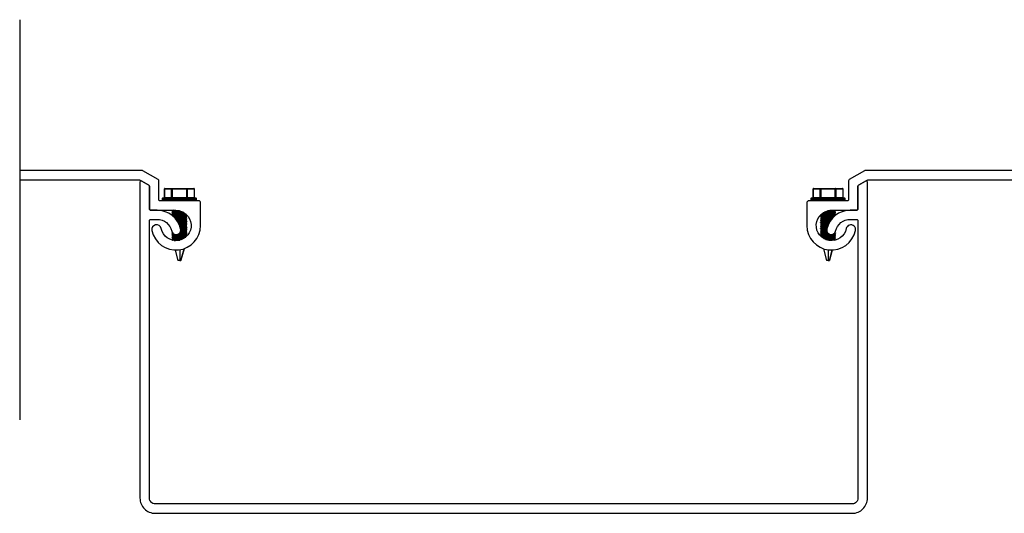
# Model space of a CAD drawing. Units: inches. Extents: x -541 to 311, y -86 to 177.
# Drawn here: x 295 to 303, y -38 to -34 of the extents above; entities that cross this region are included whole.
import ezdxf

# ---------------------------------------------------------------- set-up
doc = ezdxf.new("R2010")
doc.units = ezdxf.units.IN
doc.header["$MEASUREMENT"] = 0
doc.layers.add('-Anno-Break', color=220, linetype='Continuous')

msp = doc.modelspace()

# ---------------------------------------------------------------- linework, layer by layer
at = {"layer": '-Anno-Break', "ltscale": 0.5, "extrusion": (0, 0, -1)}
msp.add_line((294.99, -33.5088), (294.99, -36.8112), dxfattribs=at)
at = {"color": 7, "linetype": 'Continuous', "extrusion": (0, 0, -1)}
for p, q in [((296.1826, -34.9057), (296.1831, -34.9057)), ((296.1826, -34.9057), (296.1826, -34.976)), ((296.1831, -34.9057), (296.1831, -34.976)), ((296.2433, -34.9057), (296.1831, -34.9057)), ((296.1865, -34.9018), (296.2467, -34.9018)), ((296.2433, -34.9057), (296.2467, -34.9057)), ((296.2433, -34.976), (296.2433, -34.9057)), ((296.2467, -34.9018), (296.3672, -34.9018)), ((296.2467, -34.9018), (296.2467, -34.9057)), ((296.3672, -34.9057), (296.2467, -34.9057)), ((296.2467, -34.9057), (296.2467, -34.976)), ((296.3672, -34.9018), (296.4275, -34.9018)), ((296.3672, -34.9057), (296.3672, -34.9018)), ((296.3672, -34.9057), (296.3706, -34.9057)), ((296.3672, -34.976), (296.3672, -34.9057)), ((296.4308, -34.9057), (296.3706, -34.9057)), ((296.3706, -34.9057), (296.3706, -34.976)), ((296.4308, -34.9057), (296.4314, -34.9057)), ((296.4308, -34.976), (296.4308, -34.9057)), ((296.4314, -34.976), (296.4314, -34.9057)), ((301.5326, -34.9057), (301.5326, -34.976)), ((301.5326, -34.9057), (301.5331, -34.9057)), ((301.5933, -34.9057), (301.5331, -34.9057)), ((301.5331, -34.9057), (301.5331, -34.976)), ((301.5365, -34.9018), (301.5967, -34.9018)), ((301.5933, -34.976), (301.5933, -34.9057)), ((301.5933, -34.9057), (301.5967, -34.9057)), ((301.5967, -34.9018), (301.5967, -34.9057)), ((301.5967, -34.9018), (301.7172, -34.9018)), ((301.5967, -34.9057), (301.5967, -34.976)), ((301.7172, -34.9057), (301.5967, -34.9057)), ((301.7172, -34.9057), (301.7172, -34.9018)), ((301.7172, -34.9018), (301.7775, -34.9018)), ((301.7172, -34.976), (301.7172, -34.9057)), ((301.7172, -34.9057), (301.7206, -34.9057)), ((301.7206, -34.9057), (301.7206, -34.976)), ((301.7808, -34.9057), (301.7206, -34.9057)), ((301.7808, -34.976), (301.7808, -34.9057)), ((301.7808, -34.9057), (301.7814, -34.9057)), ((301.7814, -34.976), (301.7814, -34.9057)), ((296.4476, -34.9838), (296.1663, -34.9838)), ((296.1663, -34.9838), (296.1663, -34.9916)), ((296.1663, -34.9916), (296.4476, -34.9916)), ((296.1703, -34.9799), (296.4437, -34.9799)), ((296.4437, -34.9956), (296.1703, -34.9956)), ((296.1826, -34.976), (296.1831, -34.976)), ((296.1831, -34.976), (296.2433, -34.976)), ((296.2433, -34.976), (296.2467, -34.976)), ((296.3695, -34.9995), (296.2445, -34.9995)), ((296.2445, -34.9995), (296.2445, -35.0034)), ((296.2467, -34.976), (296.3672, -34.976)), ((296.2467, -34.9799), (296.2467, -34.976)), ((296.3672, -34.976), (296.3706, -34.976)), ((296.3672, -34.976), (296.3672, -34.9799)), ((296.3695, -35.0034), (296.3695, -34.9995)), ((296.3706, -34.976), (296.4308, -34.976)), ((296.4308, -34.976), (296.4314, -34.976)), ((296.4476, -34.9916), (296.4476, -34.9838)), ((301.5163, -34.9838), (301.5163, -34.9916)), ((301.7976, -34.9838), (301.5163, -34.9838)), ((301.5163, -34.9916), (301.7976, -34.9916)), ((301.5203, -34.9799), (301.7937, -34.9799)), ((301.7937, -34.9956), (301.5203, -34.9956)), ((301.5326, -34.976), (301.5331, -34.976)), ((301.5331, -34.976), (301.5933, -34.976)), ((301.5933, -34.976), (301.5967, -34.976)), ((301.5945, -34.9995), (301.5945, -35.0034)), ((301.7195, -34.9995), (301.5945, -34.9995)), ((301.5967, -34.9799), (301.5967, -34.976)), ((301.5967, -34.976), (301.7172, -34.976)), ((301.7172, -34.976), (301.7172, -34.9799)), ((301.7172, -34.976), (301.7206, -34.976)), ((301.7195, -35.0034), (301.7195, -34.9995)), ((301.7206, -34.976), (301.7808, -34.976)), ((301.7808, -34.976), (301.7814, -34.976)), ((301.7976, -34.9916), (301.7976, -34.9838)), ((296.2601, -35.0814), (296.2446, -35.0886)), ((301.7037, -35.0895), (301.7197, -35.082)), ((301.7195, -35.082), (301.7195, -35.0814)), ((296.2443, -35.1211), (296.2604, -35.1286)), ((296.2444, -35.1055), (296.2604, -35.113)), ((296.2445, -35.0888), (296.2445, -35.0898)), ((296.2445, -35.1044), (296.2445, -35.1054)), ((296.2445, -35.1201), (296.2445, -35.121)), ((296.2604, -35.0968), (296.2446, -35.1043)), ((296.2603, -35.1125), (296.2446, -35.1199)), ((296.2448, -35.0901), (296.2604, -35.0974)), ((296.2604, -35.1281), (296.2546, -35.1308)), ((296.3535, -35.1677), (296.3696, -35.1602)), ((296.3536, -35.1208), (296.3648, -35.1155)), ((296.3694, -35.1277), (296.3536, -35.1203)), ((296.3536, -35.1364), (296.3697, -35.1289)), ((296.3536, -35.1521), (296.3696, -35.1445)), ((296.3693, -35.1433), (296.3539, -35.1361)), ((296.3694, -35.159), (296.3539, -35.1517)), ((296.3695, -35.1289), (296.3695, -35.1279)), ((296.3695, -35.1445), (296.3695, -35.1435)), ((296.3695, -35.1601), (296.3695, -35.1591)), ((301.5942, -35.1366), (301.6103, -35.1442)), ((301.5943, -35.1211), (301.6104, -35.1286)), ((301.5945, -35.1201), (301.5945, -35.121)), ((301.5945, -35.1357), (301.5945, -35.1367)), ((301.5945, -35.1513), (301.5945, -35.1523)), ((301.6103, -35.1594), (301.5945, -35.1668)), ((301.6103, -35.1125), (301.5946, -35.1199)), ((301.6104, -35.1281), (301.5946, -35.1355)), ((301.6104, -35.1437), (301.5946, -35.1511)), ((301.5948, -35.1526), (301.6104, -35.1599)), ((301.6049, -35.1104), (301.6104, -35.113)), ((301.7036, -35.1052), (301.7196, -35.0976)), ((301.7036, -35.1208), (301.7196, -35.1133)), ((301.7153, -35.1258), (301.7036, -35.1203)), ((301.7194, -35.0965), (301.7039, -35.0892)), ((301.7194, -35.1121), (301.7039, -35.1048)), ((301.7195, -35.0976), (301.7195, -35.0966)), ((301.7195, -35.1132), (301.7195, -35.1122)), ((296.3535, -35.2146), (296.3696, -35.207)), ((296.3536, -35.1833), (296.3696, -35.1758)), ((296.3536, -35.1989), (296.3696, -35.1914)), ((296.3536, -35.2302), (296.3696, -35.2226)), ((296.3537, -35.2458), (296.3697, -35.2382)), ((296.3693, -35.1746), (296.3539, -35.1673)), ((296.3693, -35.1902), (296.3539, -35.1829)), ((296.3694, -35.2058), (296.3539, -35.1986)), ((296.3694, -35.2215), (296.3539, -35.2142)), ((296.3693, -35.2371), (296.3539, -35.2298)), ((296.3695, -35.1757), (296.3695, -35.1747)), ((296.3695, -35.1914), (296.3695, -35.1904)), ((296.3695, -35.207), (296.3695, -35.206)), ((296.3695, -35.2226), (296.3695, -35.2216)), ((296.3695, -35.2382), (296.3695, -35.2373)), ((301.5942, -35.1835), (301.6103, -35.1911)), ((301.5943, -35.1992), (301.6104, -35.2068)), ((301.5945, -35.1669), (301.5945, -35.1679)), ((301.5945, -35.1826), (301.5945, -35.1835)), ((301.5945, -35.1982), (301.5945, -35.1992)), ((301.6103, -35.2063), (301.5945, -35.2137)), ((301.5945, -35.2138), (301.5945, -35.2148)), ((301.5945, -35.2294), (301.5945, -35.2304)), ((301.5945, -35.2451), (301.5945, -35.246)), ((301.6104, -35.175), (301.5946, -35.1824)), ((301.6104, -35.1906), (301.5946, -35.198)), ((301.6104, -35.2218), (301.5946, -35.2293)), ((301.6104, -35.2375), (301.5946, -35.2449)), ((301.5947, -35.215), (301.6104, -35.2224)), ((301.5948, -35.2307), (301.6103, -35.238)), ((301.5949, -35.1682), (301.6104, -35.1755)), ((296.2443, -35.2773), (296.2604, -35.2849)), ((296.2444, -35.2617), (296.2496, -35.2642)), ((296.2445, -35.2607), (296.2445, -35.2617)), ((296.2445, -35.2763), (296.2445, -35.2773)), ((296.2445, -35.2919), (296.2445, -35.2929)), ((296.247, -35.2594), (296.2446, -35.2605)), ((296.2553, -35.2711), (296.2446, -35.2761)), ((296.2604, -35.2843), (296.2446, -35.2918)), ((296.2604, -35.2999), (296.2447, -35.3074)), ((296.2448, -35.2932), (296.2604, -35.3005)), ((296.2451, -35.3089), (296.2604, -35.3162)), ((296.2481, -35.3215), (296.2494, -35.3265)), ((296.2604, -35.3156), (296.2484, -35.3212)), ((296.3095, -35.3206), (296.3095, -35.3219)), ((296.3095, -35.3206), (296.3298, -35.3206)), ((296.3095, -35.3219), (296.3095, -35.3274)), ((296.3535, -35.2615), (296.3696, -35.2539)), ((296.3536, -35.2771), (296.3696, -35.2695)), ((296.3695, -35.2528), (296.3537, -35.2453)), ((296.3537, -35.2926), (296.3697, -35.2851)), ((296.3646, -35.2974), (296.3537, -35.2922)), ((296.3694, -35.2683), (296.3539, -35.2611)), ((296.3694, -35.284), (296.3539, -35.2767)), ((296.3695, -35.2539), (296.3695, -35.2529)), ((296.3695, -35.2695), (296.3695, -35.2685)), ((296.3695, -35.2851), (296.3695, -35.2841)), ((301.5943, -35.2773), (301.6104, -35.2849)), ((301.5944, -35.2617), (301.6104, -35.2693)), ((301.5945, -35.2607), (301.5945, -35.2617)), ((301.5945, -35.2763), (301.5945, -35.2773)), ((301.5945, -35.2919), (301.5945, -35.2929)), ((301.6103, -35.2531), (301.5946, -35.2605)), ((301.6104, -35.2687), (301.5946, -35.2761)), ((301.6104, -35.2843), (301.5946, -35.2918)), ((301.5948, -35.2932), (301.6104, -35.3005)), ((301.5949, -35.2463), (301.6104, -35.2536)), ((301.6104, -35.2999), (301.605, -35.3025)), ((301.6595, -35.3206), (301.686, -35.3206)), ((301.6595, -35.3206), (301.6595, -35.3219)), ((301.6595, -35.3219), (301.6595, -35.3274)), ((301.686, -35.3206), (301.7106, -35.3206)), ((301.7036, -35.2771), (301.7196, -35.2695)), ((301.7036, -35.3083), (301.7196, -35.3008)), ((301.7037, -35.2926), (301.7197, -35.2851)), ((301.7194, -35.2996), (301.7037, -35.2922)), ((301.7107, -35.3206), (301.7038, -35.3238)), ((301.7194, -35.284), (301.7039, -35.2767)), ((301.7174, -35.3143), (301.7039, -35.3079)), ((301.7107, -35.3206), (301.7165, -35.3179)), ((301.7194, -35.2683), (301.7134, -35.2656)), ((301.7169, -35.3176), (301.7177, -35.3146)), ((301.7195, -35.2695), (301.7195, -35.2685)), ((301.7195, -35.2851), (301.7195, -35.2841)), ((301.7195, -35.3007), (301.7195, -35.2997)), ((296.3095, -35.3274), (296.3095, -35.3276)), ((296.3095, -35.4071), (296.3095, -35.4956)), ((296.3192, -35.4956), (296.3453, -35.3982)), ((301.6186, -35.3982), (301.6447, -35.4956)), ((301.6595, -35.3274), (301.6595, -35.3287)), ((296.2716, -35.4092), (296.2947, -35.4956)), ((301.6595, -35.4078), (301.6595, -35.4956)), ((301.6692, -35.4956), (301.6924, -35.4092)), ((296.3095, -35.4956), (296.2947, -35.4956)), ((296.3095, -35.4956), (296.319, -35.4956)), ((296.3192, -35.4956), (296.319, -35.4956)), ((301.6595, -35.4956), (301.6447, -35.4956)), ((301.6595, -35.4956), (301.669, -35.4956)), ((301.6692, -35.4956), (301.669, -35.4956))]:
    msp.add_line(p, q, dxfattribs=at)
for points in [[(294.99, -34.8314), (295.9793, -34.8314, -0.131652), (295.9843, -34.8327), (296.055, -34.8735, -0.267949), (296.06, -34.8822), (296.06, -35.0714, 0.414214), (296.07, -35.0814), (296.279, -35.0814, -2.097364), (296.1567, -35.2323, 1), (296.0804, -35.2484, 0.900679), (296.482, -35.2064), (296.482, -35.0194, 0.414214), (296.466, -35.0034), (296.148, -35.0034, -0.414214), (296.138, -34.9934), (296.138, -34.8371, 0.267949), (296.133, -34.8285), (296.0052, -34.7547, 0.131652), (296.0002, -34.7534), (294.99, -34.7534)], [(301.857, -37.5814, 0.414214), (301.982, -37.4564), (301.982, -34.8487, 0.57735), (301.967, -34.84), (301.909, -34.8735, 0.267949), (301.904, -34.8822), (301.904, -35.0714, -0.414214), (301.894, -35.0814), (301.841, -35.0814, 0.34754), (301.6464, -35.2352, 1), (301.7193, -35.2525, -0.34754), (301.841, -35.1564), (301.894, -35.1564, -0.414214), (301.904, -35.1664), (301.904, -37.4564, -0.414214), (301.857, -37.5034), (296.107, -37.5034, -0.414214), (296.06, -37.4564), (296.06, -35.1664, -0.414214), (296.07, -35.1564), (296.123, -35.1564, -0.34754), (296.2446, -35.2525, 1), (296.3176, -35.2352, 0.34754), (296.123, -35.0814), (296.07, -35.0814, -0.414214), (296.06, -35.0714), (296.06, -34.8822, 0.267949), (296.055, -34.8735), (295.997, -34.84, 0.57735), (295.982, -34.8487), (295.982, -37.4564, 0.414214), (296.107, -37.5814)]]:
    msp.add_lwpolyline(points, format="xyb", close=True)
msp.add_lwpolyline([(308.0002, -34.7534), (301.9637, -34.7534, 0.131652), (301.9587, -34.7547), (301.831, -34.8285, 0.267949), (301.826, -34.8371), (301.826, -34.9934, -0.414214), (301.816, -35.0034), (301.498, -35.0034, 0.414214), (301.482, -35.0194), (301.482, -35.2064, 0.900679), (301.8836, -35.2484, 1), (301.8073, -35.2323, -2.097364), (301.685, -35.0814), (301.894, -35.0814, 0.414214), (301.904, -35.0714), (301.904, -34.8822, -0.267949), (301.909, -34.8735), (301.9796, -34.8327, -0.131652), (301.9846, -34.8314), (307.9793, -34.8314, -0.131652)], format="xyb")
at = {"color": 7, "linetype": 'Continuous'}
for points in [[(296.1865, -34.9018), (296.1858, -34.9019), (296.1852, -34.9021), (296.1846, -34.9025), (296.1841, -34.9029), (296.1837, -34.9035), (296.1834, -34.9042), (296.1832, -34.9049), (296.1831, -34.9057)], [(296.2433, -34.9057), (296.2434, -34.9049), (296.2436, -34.9042), (296.2439, -34.9035), (296.2443, -34.9029), (296.2448, -34.9025), (296.2454, -34.9021), (296.2461, -34.9019), (296.2467, -34.9018)], [(296.3706, -34.9057), (296.3705, -34.9049), (296.3703, -34.9042), (296.37, -34.9035), (296.3696, -34.9029), (296.3691, -34.9025), (296.3685, -34.9021), (296.3679, -34.9019), (296.3672, -34.9018)], [(296.4308, -34.9057), (296.4308, -34.9049), (296.4306, -34.9042), (296.4303, -34.9035), (296.4299, -34.9029), (296.4293, -34.9025), (296.4288, -34.9021), (296.4281, -34.9019), (296.4275, -34.9018)], [(301.5365, -34.9018), (301.5358, -34.9019), (301.5352, -34.9021), (301.5346, -34.9025), (301.5341, -34.9029), (301.5337, -34.9035), (301.5334, -34.9042), (301.5332, -34.9049), (301.5331, -34.9057)], [(301.5933, -34.9057), (301.5934, -34.9049), (301.5936, -34.9042), (301.5939, -34.9035), (301.5943, -34.9029), (301.5948, -34.9025), (301.5954, -34.9021), (301.5961, -34.9019), (301.5967, -34.9018)], [(301.7206, -34.9057), (301.7205, -34.9049), (301.7203, -34.9042), (301.72, -34.9035), (301.7196, -34.9029), (301.7191, -34.9025), (301.7185, -34.9021), (301.7179, -34.9019), (301.7172, -34.9018)], [(301.7808, -34.9057), (301.7808, -34.9049), (301.7806, -34.9042), (301.7803, -34.9035), (301.7799, -34.9029), (301.7793, -34.9025), (301.7788, -34.9021), (301.7781, -34.9019), (301.7775, -34.9018)], [(296.1797, -34.9799), (296.1804, -34.9799), (296.181, -34.9796), (296.1816, -34.9793), (296.1821, -34.9788), (296.1825, -34.9782), (296.1828, -34.9775), (296.183, -34.9768), (296.1831, -34.976)], [(296.2433, -34.976), (296.2433, -34.9768), (296.2431, -34.9775), (296.2428, -34.9782), (296.2424, -34.9788), (296.2418, -34.9793), (296.2413, -34.9796), (296.2406, -34.9799), (296.24, -34.9799)], [(296.374, -34.9799), (296.3733, -34.9799), (296.3727, -34.9796), (296.3721, -34.9793), (296.3716, -34.9788), (296.3712, -34.9782), (296.3709, -34.9775), (296.3707, -34.9768), (296.3706, -34.976)], [(296.4342, -34.9799), (296.4336, -34.9799), (296.4329, -34.9796), (296.4323, -34.9793), (296.4318, -34.9788), (296.4314, -34.9782), (296.4311, -34.9775), (296.4309, -34.9768), (296.4308, -34.976)], [(301.5297, -34.9799), (301.5304, -34.9799), (301.531, -34.9796), (301.5316, -34.9793), (301.5321, -34.9788), (301.5325, -34.9782), (301.5328, -34.9775), (301.533, -34.9768), (301.5331, -34.976)], [(301.5933, -34.976), (301.5933, -34.9768), (301.5931, -34.9775), (301.5928, -34.9782), (301.5924, -34.9788), (301.5918, -34.9793), (301.5913, -34.9796), (301.5906, -34.9799), (301.59, -34.9799)], [(301.724, -34.9799), (301.7233, -34.9799), (301.7227, -34.9796), (301.7221, -34.9793), (301.7216, -34.9788), (301.7212, -34.9782), (301.7209, -34.9775), (301.7207, -34.9768), (301.7206, -34.976)], [(301.7842, -34.9799), (301.7836, -34.9799), (301.7829, -34.9796), (301.7823, -34.9793), (301.7818, -34.9788), (301.7814, -34.9782), (301.7811, -34.9775), (301.7809, -34.9768), (301.7808, -34.976)], [(301.6508, -35.0861), (301.6518, -35.0861), (301.6623, -35.0857), (301.6727, -35.0852), (301.6827, -35.0848), (301.6919, -35.0844), (301.7001, -35.084), (301.7071, -35.0836), (301.7126, -35.0831), (301.7166, -35.0827), (301.7189, -35.0823), (301.7193, -35.082)], [(301.7188, -35.0814), (301.7165, -35.0818), (301.7125, -35.0822), (301.7069, -35.0826), (301.6999, -35.083), (301.6916, -35.0834), (301.6824, -35.0839), (301.6725, -35.0843), (301.6621, -35.0847), (301.6551, -35.085)], [(296.2445, -35.1054), (296.2445, -35.1054), (296.2454, -35.105), (296.2481, -35.1046), (296.2525, -35.1041), (296.2584, -35.1037), (296.2657, -35.1033), (296.2742, -35.1029), (296.2836, -35.1025), (296.2937, -35.102), (296.3041, -35.1016), (296.3146, -35.1012), (296.3249, -35.1008), (296.3347, -35.1004), (296.3438, -35.0999), (296.3445, -35.0999)], [(296.2446, -35.121), (296.2445, -35.1209), (296.2459, -35.1205), (296.2489, -35.1201), (296.2537, -35.1197), (296.2599, -35.1193), (296.2675, -35.1188), (296.2762, -35.1184), (296.2857, -35.118), (296.2959, -35.1176), (296.3064, -35.1172), (296.3169, -35.1167), (296.3271, -35.1163), (296.3368, -35.1159), (296.3456, -35.1155), (296.3533, -35.1151), (296.3597, -35.1146), (296.3635, -35.1143)], [(296.2446, -35.0898), (296.2451, -35.0894), (296.2474, -35.089), (296.2514, -35.0886), (296.257, -35.0882), (296.264, -35.0878), (296.2722, -35.0873), (296.2815, -35.0869), (296.2914, -35.0865), (296.3018, -35.0861), (296.3116, -35.0857)], [(296.3083, -35.0849), (296.3015, -35.0851), (296.2911, -35.0855), (296.2812, -35.086), (296.272, -35.0864), (296.2638, -35.0868), (296.2568, -35.0872), (296.2513, -35.0876), (296.2473, -35.0881), (296.245, -35.0885), (296.2449, -35.0886)], [(296.343, -35.099), (296.3345, -35.0994), (296.3247, -35.0998), (296.3144, -35.1002), (296.3038, -35.1007), (296.2934, -35.1011), (296.2833, -35.1015), (296.2739, -35.1019), (296.2655, -35.1023), (296.2582, -35.1028), (296.2523, -35.1032), (296.248, -35.1036), (296.2454, -35.104), (296.2449, -35.1042)], [(296.3626, -35.1134), (296.3595, -35.1137), (296.3531, -35.1141), (296.3454, -35.1145), (296.3365, -35.1149), (296.3269, -35.1154), (296.3166, -35.1158), (296.3061, -35.1162), (296.2956, -35.1166), (296.2855, -35.117), (296.2759, -35.1175), (296.2672, -35.1179), (296.2597, -35.1183), (296.2535, -35.1187), (296.2488, -35.1191), (296.2458, -35.1195), (296.2449, -35.1199)], [(296.3693, -35.1279), (296.3694, -35.1279), (296.3683, -35.1284), (296.3653, -35.1288), (296.3608, -35.1292), (296.3546, -35.1296), (296.3472, -35.13), (296.3386, -35.1305), (296.329, -35.1309), (296.3189, -35.1313), (296.3084, -35.1317), (296.2979, -35.1321), (296.2876, -35.1326), (296.2779, -35.133), (296.2691, -35.1334), (296.2612, -35.1338), (296.2582, -35.134)], [(296.2592, -35.1349), (296.2614, -35.1348), (296.2693, -35.1344), (296.2782, -35.1339), (296.2879, -35.1335), (296.2982, -35.1331), (296.3087, -35.1327), (296.3192, -35.1323), (296.3293, -35.1318), (296.3388, -35.1314), (296.3474, -35.131), (296.3548, -35.1306), (296.3609, -35.1302), (296.3654, -35.1297), (296.3683, -35.1293), (296.3691, -35.129)], [(296.2605, -35.1125), (296.261, -35.1122), (296.2637, -35.1118), (296.268, -35.1113), (296.2738, -35.1108), (296.281, -35.1103), (296.2891, -35.1098), (296.2978, -35.1093), (296.307, -35.1088), (296.3161, -35.1083), (296.3249, -35.1079), (296.333, -35.1074), (296.3401, -35.1069), (296.346, -35.1064), (296.3503, -35.1059), (296.3527, -35.1055)], [(296.2606, -35.0968), (296.261, -35.0966), (296.2637, -35.0961), (296.268, -35.0956), (296.2738, -35.0952), (296.281, -35.0947), (296.2891, -35.0942), (296.2979, -35.0937), (296.307, -35.0932), (296.3161, -35.0927), (296.3249, -35.0922), (296.3293, -35.092)], [(296.2606, -35.1281), (296.261, -35.1279), (296.2637, -35.1274), (296.268, -35.1269), (296.2738, -35.1264), (296.281, -35.1259), (296.2891, -35.1254), (296.2978, -35.1249), (296.307, -35.1245), (296.3161, -35.124), (296.3249, -35.1235), (296.333, -35.123), (296.3401, -35.1225), (296.346, -35.122), (296.3503, -35.1215), (296.3529, -35.121), (296.3533, -35.1208)], [(296.267, -35.1426), (296.268, -35.1425), (296.2738, -35.142), (296.2809, -35.1415), (296.2891, -35.1411), (296.2978, -35.1406), (296.307, -35.1401), (296.3161, -35.1396), (296.3249, -35.1391), (296.333, -35.1386), (296.3401, -35.1381), (296.346, -35.1376), (296.3503, -35.1372), (296.3529, -35.1367), (296.3534, -35.1364)], [(296.3694, -35.1435), (296.3687, -35.1439), (296.3661, -35.1443), (296.3619, -35.1447), (296.3561, -35.1452), (296.3489, -35.1456), (296.3405, -35.146), (296.3312, -35.1464), (296.3212, -35.1468), (296.3107, -35.1473), (296.3002, -35.1477), (296.2899, -35.1481), (296.28, -35.1485), (296.2728, -35.1489)], [(296.2736, -35.1498), (296.2803, -35.1495), (296.2901, -35.1491), (296.3005, -35.1486), (296.311, -35.1482), (296.3214, -35.1478), (296.3314, -35.1474), (296.3408, -35.147), (296.3491, -35.1465), (296.3563, -35.1461), (296.362, -35.1457), (296.3662, -35.1453), (296.3687, -35.1449), (296.3694, -35.1445)], [(296.2798, -35.1573), (296.2809, -35.1572), (296.2891, -35.1567), (296.2978, -35.1562), (296.307, -35.1557), (296.3161, -35.1552), (296.3249, -35.1547), (296.333, -35.1542), (296.3401, -35.1538), (296.346, -35.1533), (296.3503, -35.1528), (296.3529, -35.1523), (296.3534, -35.1521)], [(296.3693, -35.1591), (296.369, -35.1594), (296.3668, -35.1599), (296.363, -35.1603), (296.3575, -35.1607), (296.3506, -35.1611), (296.3424, -35.1615), (296.3333, -35.162), (296.3234, -35.1624), (296.313, -35.1628), (296.3025, -35.1632), (296.2921, -35.1636), (296.2849, -35.1639)], [(296.2855, -35.1649), (296.2924, -35.1646), (296.3028, -35.1642), (296.3133, -35.1638), (296.3237, -35.1633), (296.3336, -35.1629), (296.3427, -35.1625), (296.3508, -35.1621), (296.3576, -35.1617), (296.3631, -35.1612), (296.3669, -35.1608), (296.369, -35.1604), (296.3693, -35.1601)], [(301.5946, -35.121), (301.5945, -35.1209), (301.5959, -35.1205), (301.5989, -35.1201), (301.6037, -35.1197), (301.6099, -35.1193), (301.6175, -35.1188), (301.6262, -35.1184), (301.6357, -35.118), (301.6459, -35.1176), (301.6564, -35.1172), (301.6669, -35.1167), (301.6771, -35.1163), (301.6868, -35.1159), (301.6956, -35.1155), (301.7033, -35.1151), (301.7097, -35.1146), (301.7146, -35.1142), (301.7178, -35.1138), (301.7191, -35.1134)], [(301.5945, -35.1679), (301.5952, -35.1675), (301.5977, -35.1671), (301.6019, -35.1667), (301.6076, -35.1663), (301.6147, -35.1659), (301.6231, -35.1654), (301.6324, -35.165), (301.6424, -35.1646), (301.6528, -35.1642), (301.6633, -35.1638), (301.6737, -35.1633), (301.6797, -35.1631)], [(301.6804, -35.1621), (301.6734, -35.1624), (301.663, -35.1628), (301.6525, -35.1632), (301.6421, -35.1636), (301.6321, -35.164), (301.6228, -35.1645), (301.6145, -35.1649), (301.6074, -35.1653), (301.6017, -35.1657), (301.5976, -35.1661), (301.5952, -35.1666), (301.5946, -35.1669)], [(301.7112, -35.1292), (301.7108, -35.1292), (301.7046, -35.1296), (301.6972, -35.13), (301.6886, -35.1305), (301.679, -35.1309), (301.6689, -35.1313), (301.6584, -35.1317), (301.6479, -35.1321), (301.6376, -35.1326), (301.6279, -35.133), (301.6191, -35.1334), (301.6112, -35.1338), (301.6047, -35.1342), (301.5997, -35.1347), (301.5963, -35.1351), (301.5947, -35.1355), (301.5947, -35.1357)], [(301.5947, -35.1367), (301.5947, -35.1365), (301.5964, -35.136), (301.5998, -35.1356), (301.6049, -35.1352), (301.6114, -35.1348), (301.6193, -35.1344), (301.6282, -35.1339), (301.6379, -35.1335), (301.6482, -35.1331), (301.6587, -35.1327), (301.6692, -35.1323), (301.6793, -35.1318), (301.6888, -35.1314), (301.6974, -35.131), (301.7048, -35.1306), (301.71, -35.1302)], [(301.6939, -35.1458), (301.6905, -35.146), (301.6812, -35.1464), (301.6712, -35.1468), (301.6607, -35.1473), (301.6502, -35.1477), (301.6399, -35.1481), (301.63, -35.1485), (301.6209, -35.1489), (301.6128, -35.1494), (301.606, -35.1498), (301.6007, -35.1502), (301.5969, -35.1506), (301.5949, -35.151), (301.5947, -35.1513)], [(301.5947, -35.1523), (301.5949, -35.152), (301.597, -35.1516), (301.6008, -35.1512), (301.6062, -35.1507), (301.613, -35.1503), (301.6211, -35.1499), (301.6303, -35.1495), (301.6401, -35.1491), (301.6505, -35.1486), (301.661, -35.1482), (301.6714, -35.1478), (301.6814, -35.1474), (301.6908, -35.147), (301.693, -35.1468)], [(301.7193, -35.1122), (301.7193, -35.1124), (301.7178, -35.1128), (301.7145, -35.1133), (301.7095, -35.1137), (301.7031, -35.1141), (301.6954, -35.1145), (301.6865, -35.1149), (301.6769, -35.1154), (301.6666, -35.1158), (301.6561, -35.1162), (301.6456, -35.1166), (301.6355, -35.117), (301.6259, -35.1175), (301.6172, -35.1179), (301.6097, -35.1183), (301.6035, -35.1187), (301.5988, -35.1191), (301.5958, -35.1195), (301.5949, -35.1199)], [(301.6105, -35.1125), (301.611, -35.1122), (301.6137, -35.1118), (301.618, -35.1113), (301.6238, -35.1108), (301.631, -35.1103), (301.6391, -35.1098), (301.6478, -35.1093), (301.657, -35.1088), (301.6661, -35.1083), (301.6749, -35.1079), (301.683, -35.1074), (301.6901, -35.1069), (301.696, -35.1064), (301.7003, -35.1059), (301.7029, -35.1054), (301.7033, -35.1052)], [(301.6105, -35.1594), (301.611, -35.1591), (301.6137, -35.1586), (301.618, -35.1581), (301.6238, -35.1577), (301.6309, -35.1572), (301.6391, -35.1567), (301.6478, -35.1562), (301.657, -35.1557), (301.6661, -35.1552), (301.6749, -35.1547), (301.683, -35.1542), (301.6868, -35.154)], [(301.6106, -35.1281), (301.611, -35.1279), (301.6137, -35.1274), (301.618, -35.1269), (301.6238, -35.1264), (301.631, -35.1259), (301.6391, -35.1254), (301.6478, -35.1249), (301.657, -35.1245), (301.6661, -35.124), (301.6749, -35.1235), (301.683, -35.123), (301.6901, -35.1225), (301.696, -35.122), (301.7003, -35.1215), (301.7029, -35.121), (301.7033, -35.1208)], [(301.6106, -35.1437), (301.611, -35.1435), (301.6137, -35.143), (301.618, -35.1425), (301.6238, -35.142), (301.6309, -35.1415), (301.6391, -35.1411), (301.6478, -35.1406), (301.657, -35.1401), (301.6661, -35.1396), (301.6749, -35.1391), (301.683, -35.1386), (301.6901, -35.1381), (301.696, -35.1376), (301.7003, -35.1372), (301.7029, -35.1367), (301.7034, -35.1364)], [(301.6141, -35.1034), (301.6157, -35.1033), (301.6242, -35.1029), (301.6336, -35.1025), (301.6437, -35.102), (301.6541, -35.1016), (301.6646, -35.1012), (301.6749, -35.1008), (301.6847, -35.1004), (301.6938, -35.0999), (301.7017, -35.0995), (301.7084, -35.0991), (301.7136, -35.0987), (301.7173, -35.0983), (301.7192, -35.0978), (301.7192, -35.0976)], [(301.7193, -35.0966), (301.7191, -35.0969), (301.7172, -35.0973), (301.7135, -35.0977), (301.7083, -35.0981), (301.7015, -35.0986), (301.6935, -35.099), (301.6845, -35.0994), (301.6747, -35.0998), (301.6644, -35.1002), (301.6538, -35.1007), (301.6434, -35.1011), (301.6333, -35.1015), (301.6239, -35.1019), (301.6157, -35.1023)], [(301.6285, -35.0948), (301.631, -35.0947), (301.6391, -35.0942), (301.6479, -35.0937), (301.657, -35.0932), (301.6661, -35.0927), (301.6749, -35.0922), (301.683, -35.0917), (301.6901, -35.0913), (301.696, -35.0908), (301.7003, -35.0903), (301.7029, -35.0898), (301.7034, -35.0895)], [(296.2906, -35.1722), (296.2978, -35.1718), (296.307, -35.1713), (296.3161, -35.1708), (296.3249, -35.1704), (296.333, -35.1699), (296.3401, -35.1694), (296.346, -35.1689), (296.3503, -35.1684), (296.3529, -35.1679), (296.3533, -35.1677)], [(296.3692, -35.1747), (296.3692, -35.175), (296.3674, -35.1754), (296.3639, -35.1758), (296.3588, -35.1762), (296.3522, -35.1766), (296.3443, -35.1771), (296.3354, -35.1775), (296.3256, -35.1779), (296.3153, -35.1783), (296.3048, -35.1787), (296.2949, -35.1791)], [(296.2954, -35.1801), (296.3051, -35.1797), (296.3156, -35.1793), (296.3259, -35.1789), (296.3356, -35.1784), (296.3445, -35.178), (296.3524, -35.1776), (296.359, -35.1772), (296.364, -35.1768), (296.3675, -35.1763), (296.3692, -35.1759)], [(296.2995, -35.1874), (296.307, -35.187), (296.3161, -35.1865), (296.3249, -35.186), (296.333, -35.1855), (296.3401, -35.185), (296.346, -35.1845), (296.3503, -35.184), (296.3529, -35.1835), (296.3533, -35.1833)], [(296.3693, -35.1904), (296.3694, -35.1905), (296.368, -35.1909), (296.3648, -35.1913), (296.3601, -35.1918), (296.3538, -35.1922), (296.3461, -35.1926), (296.3374, -35.193), (296.3278, -35.1934), (296.3176, -35.1939), (296.3071, -35.1943), (296.3031, -35.1944)], [(296.3035, -35.1954), (296.3074, -35.1952), (296.3179, -35.1948), (296.3281, -35.1944), (296.3376, -35.194), (296.3464, -35.1936), (296.354, -35.1931), (296.3602, -35.1927), (296.365, -35.1923), (296.368, -35.1919), (296.3691, -35.1916)], [(296.3068, -35.2026), (296.307, -35.2026), (296.3161, -35.2021), (296.3249, -35.2016), (296.333, -35.2011), (296.3401, -35.2006), (296.346, -35.2001), (296.3503, -35.1997), (296.3529, -35.1992), (296.3534, -35.1989)], [(296.3694, -35.206), (296.3695, -35.206), (296.3684, -35.2065), (296.3657, -35.2069), (296.3612, -35.2073), (296.3553, -35.2077), (296.3479, -35.2081), (296.3394, -35.2085), (296.33, -35.209), (296.3199, -35.2094), (296.3097, -35.2098)], [(296.3101, -35.2108), (296.3201, -35.2104), (296.3302, -35.2099), (296.3396, -35.2095), (296.3481, -35.2091), (296.3554, -35.2087), (296.3614, -35.2083), (296.3658, -35.2078), (296.3685, -35.2074), (296.369, -35.2072)], [(296.3126, -35.2179), (296.3161, -35.2177), (296.3249, -35.2172), (296.333, -35.2167), (296.3401, -35.2163), (296.3459, -35.2158), (296.3503, -35.2153), (296.3529, -35.2148), (296.3533, -35.2146)], [(296.3694, -35.2216), (296.3688, -35.222), (296.3664, -35.2224), (296.3623, -35.2228), (296.3567, -35.2232), (296.3496, -35.2237), (296.3413, -35.2241), (296.3321, -35.2245), (296.3221, -35.2249), (296.3149, -35.2252)], [(296.3152, -35.2262), (296.3224, -35.2259), (296.3323, -35.2255), (296.3416, -35.225), (296.3498, -35.2246), (296.3569, -35.2242), (296.3625, -35.2238), (296.3665, -35.2234), (296.3689, -35.2229), (296.3693, -35.2226)], [(296.3171, -35.2333), (296.3249, -35.2329), (296.333, -35.2324), (296.3401, -35.2319), (296.3459, -35.2314), (296.3503, -35.2309), (296.3529, -35.2304), (296.3533, -35.2302)], [(296.3693, -35.2373), (296.3691, -35.2375), (296.3671, -35.2379), (296.3634, -35.2384), (296.3581, -35.2388), (296.3513, -35.2392), (296.3432, -35.2396), (296.3342, -35.24), (296.3243, -35.2405), (296.3184, -35.2407)], [(296.3185, -35.2417), (296.3246, -35.2414), (296.3344, -35.241), (296.3435, -35.2406), (296.3515, -35.2402), (296.3582, -35.2397), (296.3635, -35.2393), (296.3672, -35.2389), (296.3691, -35.2385), (296.3693, -35.2382)], [(301.5946, -35.1835), (301.5945, -35.1835), (301.5956, -35.1831), (301.5985, -35.1826), (301.603, -35.1822), (301.609, -35.1818), (301.6164, -35.1814), (301.625, -35.181), (301.6345, -35.1805), (301.6446, -35.1801), (301.6551, -35.1797), (301.6656, -35.1793), (301.6691, -35.1791)], [(301.6454, -35.2416), (301.643, -35.2417), (301.633, -35.2421), (301.6236, -35.2426), (301.6152, -35.243), (301.608, -35.2434), (301.6022, -35.2438), (301.5979, -35.2442), (301.5953, -35.2447), (301.5945, -35.2451)], [(301.5945, -35.246), (301.5954, -35.2456), (301.598, -35.2452), (301.6023, -35.2448), (301.6082, -35.2444), (301.6154, -35.2439), (301.6239, -35.2435), (301.6333, -35.2431), (301.6433, -35.2427), (301.6454, -35.2426)], [(301.5947, -35.1992), (301.5946, -35.199), (301.5961, -35.1986), (301.5993, -35.1982), (301.6042, -35.1978), (301.6105, -35.1973), (301.6182, -35.1969), (301.627, -35.1965), (301.6367, -35.1961), (301.6469, -35.1957), (301.6574, -35.1952), (301.6605, -35.1951)], [(301.6488, -35.2259), (301.6408, -35.2262), (301.6309, -35.2266), (301.6217, -35.227), (301.6135, -35.2274), (301.6066, -35.2279), (301.6011, -35.2283), (301.5972, -35.2287), (301.595, -35.2291), (301.5946, -35.2294)], [(301.5946, -35.2304), (301.595, -35.2301), (301.5973, -35.2297), (301.6012, -35.2292), (301.6068, -35.2288), (301.6137, -35.2284), (301.6219, -35.228), (301.6311, -35.2276), (301.6411, -35.2271), (301.6485, -35.2268)], [(301.6541, -35.21), (301.6489, -35.2102), (301.6386, -35.2106), (301.6288, -35.2111), (301.6198, -35.2115), (301.6119, -35.2119), (301.6053, -35.2123), (301.6001, -35.2127), (301.5966, -35.2132), (301.5947, -35.2136), (301.5947, -35.2138)], [(301.5947, -35.2148), (301.5948, -35.2146), (301.5966, -35.2141), (301.6002, -35.2137), (301.6054, -35.2133), (301.6121, -35.2129), (301.6201, -35.2125), (301.6291, -35.212), (301.6388, -35.2116), (301.6492, -35.2112), (301.6538, -35.211)], [(301.661, -35.1941), (301.6571, -35.1943), (301.6466, -35.1947), (301.6364, -35.1951), (301.6268, -35.1955), (301.618, -35.196), (301.6103, -35.1964), (301.604, -35.1968), (301.5992, -35.1972), (301.596, -35.1976), (301.5948, -35.198)], [(301.6697, -35.1781), (301.6653, -35.1783), (301.6548, -35.1787), (301.6443, -35.1792), (301.6342, -35.1796), (301.6248, -35.18), (301.6162, -35.1804), (301.6088, -35.1808), (301.6028, -35.1813), (301.5984, -35.1817), (301.5955, -35.1821), (301.5949, -35.1824)], [(301.6105, -35.2063), (301.611, -35.206), (301.6137, -35.2055), (301.618, -35.205), (301.6238, -35.2045), (301.6309, -35.204), (301.639, -35.2036), (301.6478, -35.2031), (301.657, -35.2026), (301.6571, -35.2026)], [(301.6106, -35.175), (301.611, -35.1747), (301.6137, -35.1743), (301.618, -35.1738), (301.6238, -35.1733), (301.6309, -35.1728), (301.639, -35.1723), (301.6478, -35.1718), (301.657, -35.1713), (301.6661, -35.1708), (301.6746, -35.1704)], [(301.6106, -35.1906), (301.611, -35.1904), (301.6137, -35.1899), (301.618, -35.1894), (301.6238, -35.1889), (301.6309, -35.1884), (301.639, -35.1879), (301.6478, -35.1874), (301.657, -35.187), (301.6649, -35.1865)], [(301.6106, -35.2218), (301.611, -35.2216), (301.6137, -35.2211), (301.618, -35.2206), (301.6238, -35.2202), (301.6309, -35.2197), (301.639, -35.2192), (301.6478, -35.2187), (301.6511, -35.2185)], [(301.6106, -35.2375), (301.611, -35.2373), (301.6137, -35.2368), (301.618, -35.2363), (301.6238, -35.2358), (301.6309, -35.2353), (301.639, -35.2348), (301.6466, -35.2344)], [(296.2446, -35.2617), (296.2445, -35.2616), (296.2458, -35.2612), (296.2477, -35.2609)], [(296.2447, -35.2773), (296.2446, -35.2771), (296.2463, -35.2767), (296.2497, -35.2763), (296.2547, -35.2758), (296.2609, -35.2754)], [(296.2447, -35.3086), (296.2446, -35.3085), (296.2457, -35.3081)], [(296.3694, -35.2841), (296.3686, -35.2845), (296.366, -35.285), (296.3617, -35.2854), (296.3559, -35.2858), (296.3486, -35.2862), (296.3402, -35.2866), (296.3309, -35.2871), (296.3208, -35.2875), (296.3104, -35.2879), (296.2998, -35.2883), (296.2895, -35.2887), (296.2797, -35.2892), (296.2706, -35.2896), (296.2626, -35.29), (296.2558, -35.2904), (296.2505, -35.2908), (296.2468, -35.2913), (296.2448, -35.2917), (296.2447, -35.2919)], [(296.2447, -35.2929), (296.2449, -35.2926), (296.2469, -35.2922), (296.2506, -35.2918), (296.256, -35.2914), (296.2628, -35.291), (296.2709, -35.2905), (296.2799, -35.2901), (296.2898, -35.2897), (296.3001, -35.2893), (296.3107, -35.2889), (296.3211, -35.2884), (296.3311, -35.288), (296.3405, -35.2876), (296.3489, -35.2872), (296.356, -35.2868), (296.3619, -35.2863), (296.3661, -35.2859), (296.3687, -35.2855), (296.3694, -35.2851)], [(296.2595, -35.2746), (296.2545, -35.2749), (296.2496, -35.2753), (296.2462, -35.2757), (296.2448, -35.2761)], [(296.2472, -35.26), (296.2457, -35.2602), (296.2449, -35.2605)], [(296.3605, -35.3011), (296.3573, -35.3013), (296.3503, -35.3017), (296.3422, -35.3022), (296.333, -35.3026), (296.3231, -35.303), (296.3127, -35.3034), (296.3021, -35.3038), (296.2917, -35.3043), (296.2818, -35.3047), (296.2725, -35.3051), (296.2642, -35.3055), (296.2572, -35.3059), (296.2515, -35.3064), (296.2475, -35.3068), (296.2451, -35.3072), (296.2449, -35.3073)], [(296.2457, -35.3081), (296.2481, -35.3077), (296.2517, -35.3073), (296.2574, -35.3069), (296.2645, -35.3065), (296.2728, -35.3061), (296.282, -35.3057), (296.292, -35.3052), (296.3024, -35.3048), (296.313, -35.3044), (296.3233, -35.304), (296.3332, -35.3036), (296.3424, -35.3031), (296.3505, -35.3027), (296.3574, -35.3023), (296.3593, -35.3022)], [(296.3374, -35.3169), (296.3358, -35.3169), (296.3265, -35.3173), (296.3166, -35.3177), (296.3065, -35.318), (296.2964, -35.3184), (296.2867, -35.3188), (296.2776, -35.3192), (296.2694, -35.3195), (296.2622, -35.3199), (296.2564, -35.3203), (296.252, -35.3207), (296.2492, -35.321), (296.2485, -35.3213)], [(296.2495, -35.3265), (296.2496, -35.3262), (296.2511, -35.3257), (296.2543, -35.3253), (296.2589, -35.3248), (296.2649, -35.3243), (296.2722, -35.3238), (296.2804, -35.3234), (296.2895, -35.3229), (296.299, -35.3224), (296.3095, -35.3219)], [(296.2606, -35.2843), (296.261, -35.2841), (296.2637, -35.2836), (296.268, -35.2831), (296.2738, -35.2827), (296.2809, -35.2822), (296.289, -35.2817), (296.2978, -35.2812), (296.307, -35.2807), (296.3161, -35.2802), (296.3249, -35.2797), (296.333, -35.2792), (296.3401, -35.2788), (296.3459, -35.2783), (296.3503, -35.2778), (296.3529, -35.2773), (296.3533, -35.2771)], [(296.2606, -35.2999), (296.261, -35.2998), (296.2637, -35.2993), (296.268, -35.2988), (296.2738, -35.2983), (296.2809, -35.2978), (296.289, -35.2973), (296.2978, -35.2968), (296.307, -35.2963), (296.3161, -35.2958), (296.3249, -35.2954), (296.333, -35.2949), (296.3401, -35.2944), (296.3459, -35.2939), (296.3503, -35.2934), (296.3529, -35.2929), (296.3534, -35.2926)], [(296.2606, -35.3156), (296.261, -35.3154), (296.2637, -35.3149), (296.268, -35.3144), (296.2738, -35.3139), (296.2809, -35.3134), (296.289, -35.3129), (296.2978, -35.3124), (296.307, -35.312), (296.3161, -35.3115), (296.3249, -35.311), (296.333, -35.3105), (296.3401, -35.31), (296.3459, -35.3095), (296.3503, -35.309), (296.3503, -35.309)], [(296.3041, -35.2735), (296.3084, -35.2733), (296.3188, -35.2729), (296.329, -35.2725), (296.3385, -35.2721), (296.3471, -35.2716), (296.3546, -35.2712), (296.3607, -35.2708), (296.3653, -35.2704), (296.3682, -35.27), (296.3691, -35.2697)], [(296.3693, -35.2685), (296.3694, -35.2686), (296.3682, -35.269), (296.3652, -35.2694), (296.3606, -35.2698), (296.3544, -35.2703), (296.3469, -35.2707), (296.3383, -35.2711), (296.3287, -35.2715), (296.3186, -35.2719), (296.3081, -35.2724), (296.3053, -35.2725)], [(296.3122, -35.2648), (296.3161, -35.2646), (296.3249, -35.2641), (296.333, -35.2636), (296.3401, -35.2631), (296.3459, -35.2626), (296.3503, -35.2622), (296.3529, -35.2617), (296.3533, -35.2615)], [(296.3161, -35.2574), (296.3166, -35.2574), (296.3268, -35.257), (296.3365, -35.2565), (296.3453, -35.2561), (296.3531, -35.2557), (296.3595, -35.2553), (296.3644, -35.2549), (296.3678, -35.2544), (296.3691, -35.2541)], [(296.3692, -35.2529), (296.3693, -35.253), (296.3677, -35.2535), (296.3643, -35.2539), (296.3593, -35.2543), (296.3529, -35.2547), (296.3451, -35.2551), (296.3362, -35.2556), (296.3265, -35.256), (296.3164, -35.2564)], [(296.3183, -35.2489), (296.3249, -35.2485), (296.333, -35.248), (296.3401, -35.2475), (296.3459, -35.247), (296.3503, -35.2465), (296.3529, -35.246), (296.3535, -35.2458)], [(301.5946, -35.2617), (301.5945, -35.2616), (301.5958, -35.2612), (301.5988, -35.2607), (301.6035, -35.2603), (301.6097, -35.2599), (301.6172, -35.2595), (301.6259, -35.2591), (301.6354, -35.2586), (301.6456, -35.2582), (301.6482, -35.2581)], [(301.5947, -35.2773), (301.5946, -35.2771), (301.5963, -35.2767), (301.5997, -35.2763), (301.6047, -35.2758), (301.6112, -35.2754), (301.619, -35.275), (301.6279, -35.2746), (301.6376, -35.2742), (301.6478, -35.2737), (301.6584, -35.2733), (301.6596, -35.2733)], [(301.7194, -35.2841), (301.7186, -35.2845), (301.716, -35.285), (301.7117, -35.2854), (301.7059, -35.2858), (301.6986, -35.2862), (301.6902, -35.2866), (301.6809, -35.2871), (301.6708, -35.2875), (301.6604, -35.2879), (301.6498, -35.2883), (301.6395, -35.2887), (301.6297, -35.2892), (301.6206, -35.2896), (301.6126, -35.29), (301.6058, -35.2904), (301.6005, -35.2908), (301.5968, -35.2913), (301.5948, -35.2917), (301.5947, -35.2919)], [(301.5947, -35.2929), (301.5949, -35.2926), (301.5969, -35.2922), (301.6006, -35.2918), (301.606, -35.2914), (301.6128, -35.291), (301.6209, -35.2905), (301.6299, -35.2901), (301.6398, -35.2897), (301.6501, -35.2893), (301.6607, -35.2889), (301.6711, -35.2884), (301.6811, -35.288), (301.6905, -35.2876), (301.6989, -35.2872), (301.706, -35.2868), (301.7119, -35.2863), (301.7161, -35.2859), (301.7187, -35.2855), (301.7194, -35.2851)], [(301.6585, -35.2723), (301.6581, -35.2724), (301.6476, -35.2728), (301.6373, -35.2732), (301.6276, -35.2736), (301.6188, -35.274), (301.611, -35.2745), (301.6045, -35.2749), (301.5996, -35.2753), (301.5962, -35.2757), (301.5948, -35.2761)], [(301.6478, -35.2571), (301.6453, -35.2572), (301.6351, -35.2577), (301.6256, -35.2581), (301.617, -35.2585), (301.6095, -35.2589), (301.6033, -35.2593), (301.5987, -35.2598), (301.5957, -35.2602), (301.5949, -35.2605)], [(301.7193, -35.2997), (301.7189, -35.3001), (301.7167, -35.3005), (301.7128, -35.3009), (301.7073, -35.3013), (301.7003, -35.3017), (301.6922, -35.3022), (301.683, -35.3026), (301.6731, -35.303), (301.6627, -35.3034), (301.6521, -35.3038), (301.6417, -35.3043), (301.6318, -35.3047), (301.6225, -35.3051), (301.6142, -35.3055), (301.6093, -35.3058)], [(301.6105, -35.3067), (301.6145, -35.3065), (301.6228, -35.3061), (301.632, -35.3057), (301.642, -35.3052), (301.6524, -35.3048), (301.663, -35.3044), (301.6733, -35.304), (301.6832, -35.3036), (301.6924, -35.3031), (301.7005, -35.3027), (301.7074, -35.3023), (301.7129, -35.3019), (301.7168, -35.3015), (301.719, -35.301), (301.7193, -35.3007)], [(301.6106, -35.2531), (301.611, -35.2529), (301.6137, -35.2524), (301.618, -35.2519), (301.6238, -35.2514), (301.6309, -35.2509), (301.639, -35.2504), (301.6459, -35.2501)], [(301.6106, -35.2687), (301.611, -35.2685), (301.6137, -35.268), (301.618, -35.2675), (301.6238, -35.267), (301.6309, -35.2665), (301.639, -35.2661), (301.6478, -35.2656), (301.6521, -35.2653)], [(301.6106, -35.2843), (301.611, -35.2841), (301.6137, -35.2836), (301.618, -35.2831), (301.6238, -35.2827), (301.6309, -35.2822), (301.639, -35.2817), (301.6478, -35.2812), (301.657, -35.2807), (301.6661, -35.2802), (301.6724, -35.2799)], [(301.6106, -35.2999), (301.611, -35.2998), (301.6137, -35.2993), (301.618, -35.2988), (301.6238, -35.2983), (301.6309, -35.2978), (301.639, -35.2973), (301.6478, -35.2968), (301.657, -35.2963), (301.6661, -35.2958), (301.6749, -35.2954), (301.683, -35.2949), (301.6901, -35.2944), (301.6959, -35.2939), (301.7003, -35.2934), (301.7029, -35.2929), (301.7034, -35.2926)], [(301.6216, -35.3141), (301.6238, -35.3139), (301.6309, -35.3134), (301.639, -35.3129), (301.6478, -35.3124), (301.657, -35.312), (301.6661, -35.3115), (301.6749, -35.311), (301.683, -35.3105), (301.6901, -35.31), (301.6959, -35.3095), (301.7003, -35.309), (301.7029, -35.3085), (301.7033, -35.3083)], [(301.7175, -35.3146), (301.7176, -35.3147), (301.7161, -35.3151), (301.7129, -35.3154), (301.7081, -35.3158), (301.7018, -35.3162), (301.6944, -35.3165), (301.6858, -35.3169), (301.6765, -35.3173), (301.6666, -35.3177), (301.6565, -35.318), (301.6464, -35.3184), (301.6367, -35.3188), (301.6308, -35.319)], [(301.6397, -35.3229), (301.649, -35.3224), (301.6595, -35.3219)], [(301.686, -35.3206), (301.6872, -35.3205), (301.6954, -35.32), (301.7025, -35.3195), (301.7084, -35.319), (301.7128, -35.3186), (301.7157, -35.3181), (301.7164, -35.3178)], [(301.6984, -35.278), (301.7003, -35.2778), (301.7029, -35.2773), (301.7033, -35.2771)], [(301.7038, -35.3238), (301.7078, -35.3257), (301.7119, -35.3276), (301.7131, -35.3282)], [(301.7088, -35.2709), (301.7107, -35.2708), (301.7153, -35.2704), (301.7182, -35.27), (301.7191, -35.2697)], [(301.7193, -35.2685), (301.7194, -35.2686), (301.7182, -35.269), (301.7152, -35.2694), (301.7106, -35.2698), (301.7099, -35.2699)], [(296.2495, -35.3266), (296.2522, -35.3279), (296.2545, -35.3289)], [(296.264, -35.3305), (296.268, -35.33), (296.2738, -35.3295), (296.2809, -35.329), (296.289, -35.3286), (296.2978, -35.3281), (296.307, -35.3276), (296.3095, -35.3274)], [(296.3452, -35.3983), (296.3198, -35.4926), (296.319, -35.4956)], [(301.6549, -35.3277), (301.657, -35.3276), (301.6595, -35.3274)], [(301.6922, -35.4092), (301.6698, -35.4926), (301.669, -35.4956)]]:
    msp.add_lwpolyline(points, dxfattribs=at)
for centre, start, end in [((296.1865, -34.9057), 90, 180), ((296.4275, -34.9057), 0, 90), ((301.5365, -34.9057), 90, 180), ((301.7775, -34.9057), 0, 90), ((296.1703, -34.9838), 90, 180), ((296.1703, -34.9916), 180, 270), ((296.1787, -34.976), 270, 360), ((296.2406, -34.9995), 0, 90), ((296.3734, -34.9995), 90, 180), ((296.4353, -34.976), 180, 270), ((296.4437, -34.9838), 0, 90), ((296.4437, -34.9916), 270, 360), ((301.5203, -34.9838), 90, 180), ((301.5203, -34.9916), 180, 270), ((301.5287, -34.976), 270, 360), ((301.5906, -34.9995), 0, 90), ((301.7234, -34.9995), 90, 180), ((301.7853, -34.976), 180, 270), ((301.7937, -34.9838), 0, 90), ((301.7937, -34.9916), 270, 360)]:
    msp.add_arc(centre, 0.00391, start, end, dxfattribs=at)

doc.saveas('drawing.dxf')
